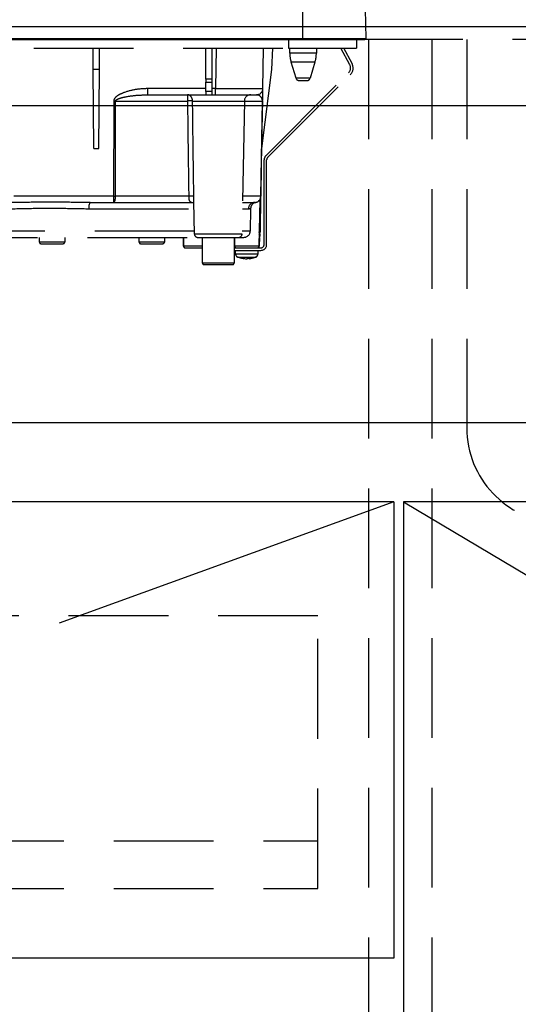
# Model space of a CAD drawing. Units: millimetres. Extents: x 210 to 6060, y -206 to 4222.
# Drawn here: x 2148 to 2305, y 1319 to 1630 of the extents above; entities that cross this region are included whole.
import ezdxf

# ---------------------------------------------------------------- set-up
doc = ezdxf.new("R2010")
doc.units = ezdxf.units.MM
doc.header["$LTSCALE"] = 3.75
doc.linetypes.add('DASHDOT', pattern=[50.5, 30, -9, 2.5, -9])
doc.linetypes.add('HIDDEN', pattern=[12.6, 8.4, -4.2])
doc.layers.get('0').update_dxf_attribs({"lineweight": 9})
for name, color, linetype, lineweight in [('シンク', 14, 'Continuous', 9), ('メイン', 7, 'Continuous', 9), ('熱源、換気扇', 214, 'Continuous', 9), ('蛇口、冷蔵庫', 94, 'Continuous', 9)]:
    doc.layers.add(name, color=color, linetype=linetype, lineweight=lineweight)

# ---------------------------------------------------------------- blocks, each defined once
blk = doc.blocks.new('*G85')
at = {"layer": '熱源、換気扇', "color": 214, "linetype": 'Continuous', "lineweight": 30}
for p, q in [((2237.41, 1623.8), (2237.41, 1633.01)), ((2257.36, 1623.8), (2257.17, 1633.01)), ((1958.91, 1623.8), (2237.41, 1623.8)), ((1958.91, 1623.5), (2237.41, 1623.5)), ((2237.41, 1623.8), (2257.36, 1623.8)), ((2237.41, 1623.8), (2237.41, 1623.5)), ((2237.41, 1623.5), (2257.01, 1623.5))]:
    blk.add_line(p, q, dxfattribs=at)
at = {"layer": '熱源、換気扇', "color": 214, "linetype": 'HIDDEN', "lineweight": 30}
for p, q in [((2232.86, 1623.5), (2232.86, 1620.7)), ((2254.36, 1623.5), (2254.36, 1620.7)), ((1963.36, 1620.7), (2232.86, 1620.7)), ((2171.19, 1614), (2171.14, 1620.7)), ((2173.13, 1614), (2173.19, 1620.7)), ((2206.76, 1610.96), (2206.76, 1620.7)), ((2208.76, 1610.96), (2208.76, 1620.7)), ((2209.99, 1620.7), (2209.76, 1607.97)), ((2224.76, 1607.97), (2224.98, 1620.7)), ((2227.64, 1614), (2227.87, 1620.7)), ((2232.86, 1620.7), (2254.36, 1620.7)), ((2233.26, 1619.19), (2233.26, 1620.7)), ((2241.66, 1620.7), (2241.66, 1619.19)), ((2252.22, 1615.48), (2249.44, 1620.7)), ((2252.92, 1615.86), (2250.35, 1620.7)), ((2237.46, 1619.19), (2233.26, 1619.19)), ((2237.46, 1616.27), (2233.7, 1616.27)), ((2235.25, 1611.21), (2233.7, 1616.27)), ((2241.66, 1619.19), (2237.46, 1619.19)), ((2241.23, 1616.27), (2237.46, 1616.27)), ((2241.23, 1616.27), (2239.68, 1611.21)), ((2171.41, 1589), (2171.19, 1614)), ((2173.13, 1614), (2171.19, 1614)), ((2172.91, 1589), (2173.13, 1614)), ((2224.43, 1589), (2227.64, 1614)), ((2206.76, 1610.96), (2206.76, 1610.03)), ((2208.76, 1610.96), (2206.76, 1610.96)), ((2206.76, 1607), (2206.76, 1610.03)), ((2206.76, 1610.03), (2208.76, 1610.03)), ((2208.76, 1610.03), (2208.76, 1610.96)), ((2208.76, 1607), (2208.76, 1610.03)), ((2225.69, 1586.76), (2251.83, 1612.9)), ((2226.26, 1586.19), (2252.39, 1612.33)), ((2239.68, 1611.21), (2235.25, 1611.21)), ((2236.2, 1610.5), (2238.72, 1610.5)), ((2188.43, 1606), (2188.43, 1607.97)), ((2206.76, 1607.97), (2188.43, 1607.97)), ((2206.76, 1607), (2206.76, 1606)), ((2208.76, 1607), (2206.76, 1607)), ((2209.76, 1607.97), (2208.76, 1607.97)), ((2208.76, 1606), (2208.76, 1607)), ((2209.76, 1606), (2209.76, 1607.97)), ((2177.64, 1604.03), (2177.56, 1573.96)), ((2178.23, 1604.03), (2200.95, 1604.03)), ((2187.8, 1605.97), (2188.43, 1606)), ((2188.43, 1606), (2206.76, 1606)), ((2202.56, 1604.03), (2218.91, 1604.03)), ((2206.76, 1606), (2208.76, 1606)), ((2208.76, 1606), (2209.76, 1606)), ((2209.76, 1606), (2222.76, 1606)), ((2218.91, 1604.03), (2218.18, 1561.98)), ((2218.91, 1604.03), (2224.62, 1604.03)), ((2224.17, 1573.96), (2224.69, 1604.03)), ((2171.41, 1589), (2172.91, 1589)), ((2225.16, 1558.7), (2225.16, 1585.49)), ((2225.96, 1558.7), (2225.96, 1585.49)), ((2177.56, 1573.96), (2070.39, 1573.96)), ((2177.56, 1573.96), (2177.56, 1572)), ((2201.34, 1573.96), (2178.16, 1573.96)), ((2224.09, 1573.96), (2218.39, 1573.96)), ((2223.78, 1572.81), (2223.53, 1558.19)), ((2223.86, 1572.93), (2223.68, 1562.96)), ((2223.98, 1562.96), (2224.17, 1573.96)), ((2169.79, 1570.03), (2203.01, 1570.03)), ((2170.17, 1572), (2177.56, 1572)), ((2177.56, 1572), (2202.79, 1572)), ((2203.15, 1561.98), (2202.97, 1572.3)), ((2218.32, 1570.03), (2220.19, 1570.03)), ((2218.36, 1572), (2222.17, 1572)), ((2220.88, 1570.09), (2220.76, 1562.96)), ((2203.13, 1562.96), (2121.32, 1562.96)), ((2122.1, 1561), (2204.23, 1561)), ((2154.16, 1559.5), (2154.16, 1561)), ((2162.16, 1561), (2162.16, 1559.5)), ((2185.66, 1559.5), (2185.66, 1561)), ((2193.66, 1561), (2193.66, 1559.5)), ((2199.71, 1558.19), (2199.66, 1561)), ((2199.8, 1558.19), (2199.75, 1561)), ((2210.66, 1561.98), (2203.15, 1561.98)), ((2204.15, 1561), (2217.18, 1561)), ((2205.66, 1552.9), (2205.66, 1561)), ((2218.18, 1561.98), (2210.66, 1561.98)), ((2215.66, 1561), (2215.66, 1552.9)), ((2215.9, 1558.19), (2215.86, 1561)), ((2217.18, 1561), (2218.76, 1561)), ((2220.76, 1562.96), (2218.2, 1562.96)), ((2223.66, 1561), (2223.58, 1561)), ((2223.66, 1561), (2223.61, 1558.19)), ((2223.96, 1561.98), (2223.96, 1561.98)), ((2223.96, 1561.91), (2223.96, 1561.98)), ((2158.16, 1559.5), (2154.16, 1559.5)), ((2154.66, 1559), (2158.16, 1559)), ((2162.16, 1559.5), (2158.16, 1559.5)), ((2158.16, 1559), (2161.66, 1559)), ((2189.66, 1559.5), (2185.66, 1559.5)), ((2186.16, 1559), (2189.66, 1559)), ((2193.66, 1559.5), (2189.66, 1559.5)), ((2189.66, 1559), (2193.16, 1559)), ((2199.8, 1558.19), (2199.71, 1558.19)), ((2205.66, 1558.19), (2199.8, 1558.19)), ((2200.21, 1557.7), (2200.3, 1557.7)), ((2200.3, 1557.7), (2205.66, 1557.7)), ((2215.66, 1557.7), (2224.16, 1557.7)), ((2223.53, 1558.19), (2215.9, 1558.19)), ((2223.61, 1558.19), (2223.53, 1558.19)), ((2215.66, 1556.9), (2224.16, 1556.9)), ((2216.16, 1555.69), (2216.16, 1556.9)), ((2218.67, 1554.27), (2217.7, 1554.49)), ((2218.27, 1554.49), (2219.23, 1554.27)), ((2218.7, 1554.3), (2218.6, 1554.31)), ((2218.77, 1554.27), (2218.67, 1554.27)), ((2219.23, 1554.27), (2219.7, 1554.27)), ((2220.1, 1554.27), (2219.7, 1554.27)), ((2220.56, 1554.27), (2220.66, 1554.27)), ((2223.16, 1556.9), (2223.16, 1555.69)), ((2215.66, 1552.9), (2205.66, 1552.9)), ((2206.16, 1552.4), (2215.16, 1552.4))]:
    blk.add_line(p, q, dxfattribs=at)
for points in [[(2178.16, 1573.96), (2178.17, 1577.96), (2178.21, 1593.96), (2178.23, 1604.03)], [(2224.62, 1604.03), (2224.55, 1600.04), (2224.27, 1584.04), (2224.09, 1573.96)], [(2178.16, 1573.96), (2178.14, 1573.58), (2178.11, 1573.21), (2178.05, 1572.87), (2177.98, 1572.57), (2177.89, 1572.33), (2177.79, 1572.15), (2177.68, 1572.04), (2177.56, 1572)]]:
    blk.add_lwpolyline(points, dxfattribs=at)
at = {"layer": '熱源、換気扇', "color": 214, "linetype": 'Continuous', "lineweight": 30}
blk.add_arc((2257.01, 1623.8), 0.3, 270, 0, dxfattribs=at)
at = {"layer": '熱源、換気扇', "color": 214, "linetype": 'HIDDEN', "lineweight": 30}
for centre, radius, start, end in [((2243.26, 1619.19), 10, 180, 196.9908), ((2231.66, 1619.19), 10, 343.0092, 0), ((2250.27, 1614.45), 2.2, 315, 28), ((2250.27, 1614.45), 3, 315, 28), ((2236.2, 1611.5), 1, 196.9908, 270), ((2238.72, 1611.5), 1, 270, 343.0092), ((2222.76, 1608), 2, 270, 359), ((2177.94, 1714.07), 110.04, 269.846, 270.154), ((2201.75, 1586.14), 17.92, 87.4333, 92.5667), ((2220.91, 1604), 2, 90, 179), ((2224.66, 1605.71), 1.67, 268.7214, 271.2786), ((2226.96, 1585.49), 1.8, 135, 180), ((2226.96, 1585.49), 1, 135, 180), ((2177.86, 1683.97), 110, 269.8454, 270.1546), ((2202.15, 1559.35), 14.64, 86.8103, 93.1897), ((2222.17, 1574), 2, 270, 359), ((2222.13, 1573.96), 1.96, 271.0941, 0.1031), ((2224.13, 1575.65), 1.69, 268.7213, 271.2787), ((2172.62, 1570.5), 2.87, 148.5719, 189.3415), ((2222.18, 1570.01), 1.99, 90.3083, 179.3194), ((2204.15, 1562), 1, 181, 270), ((2217.18, 1562), 1, 270, 359), ((2218.76, 1563), 2, 270, 359), ((2221.98, 1563), 2, 319.769, 359), ((2222.68, 1562.98), 1, 335.8468, 359), ((2221.96, 1562.05), 2, 327.2701, 359.0005), ((2223.83, 1568.94), 5.98, 268.5969, 271.4031), ((2154.66, 1559.5), 0.5, 180, 270), ((2161.66, 1559.5), 0.5, 270, 0), ((2186.16, 1559.5), 0.5, 180, 270), ((2193.16, 1559.5), 0.5, 270, 0), ((2200.21, 1558.2), 0.5, 181, 270), ((2200.3, 1558.2), 0.5, 181, 270), ((2223.03, 1558.2), 0.5, 270, 359), ((2223.11, 1558.2), 0.5, 270, 359), ((2224.16, 1558.7), 1, 270, 0), ((2224.16, 1558.7), 1.8, 270, 0), ((2217.16, 1555.69), 1, 180.4291, 249.9739), ((2219.17, 1556.78), 2.57, 281.858, 296.8078), ((2220.03, 1556.78), 2.57, 281.858, 296.8078), ((2222.16, 1555.69), 1, 291.6704, 359.9141), ((2206.16, 1552.9), 0.5, 180, 270), ((2215.16, 1552.9), 0.5, 270, 0)]:
    blk.add_arc(centre, radius, start, end, dxfattribs=at)
blk.add_ellipse((2209.76, 1608), major_axis=(-15, 0.03), ratio=0.002326, start_param=1.571066, end_param=3.141557, dxfattribs=at)
for points, knots in [([(2188.43, 1607.97), (2187.1, 1607.91), (2184.45, 1607.79), (2181.24, 1606.91), (2179.19, 1605.97), (2178.24, 1605.26), (2177.8, 1604.73), (2177.65, 1604.28), (2177.64, 1604.09), (2177.64, 1604.03)], [0, 0, 0, 0, 0.3293558, 0.6579512, 0.8199374, 0.8856398, 0.9519473, 0.9874816, 1, 1, 1, 1]), ([(2224.69, 1604.03), (2224.7, 1604.18), (2224.7, 1604.51), (2224.71, 1605.08), (2224.72, 1605.76), (2224.73, 1606.42), (2224.75, 1607.16), (2224.76, 1607.82), (2224.76, 1607.92), (2224.76, 1607.97)], [0, 0, 0, 0, 0.034874, 0.078623, 0.159972, 0.293131, 0.426892, 0.713391, 1, 1, 1, 1]), ([(2178.23, 1604.03), (2178.24, 1604.06), (2178.24, 1604.12), (2178.28, 1604.22), (2178.45, 1604.43), (2178.86, 1604.66), (2179.78, 1605.02), (2181.77, 1605.48), (2184.56, 1605.89), (2186.79, 1605.95), (2187.8, 1605.97)], [0, 0, 0, 0, 0.007494, 0.017245, 0.031272, 0.087948, 0.153278, 0.327828, 0.695533, 1, 1, 1, 1]), ([(2201, 1606), (2201, 1606), (2201, 1606), (2201, 1606), (2201, 1606), (2201, 1606), (2200.99, 1605.99), (2200.99, 1605.98), (2200.97, 1605.91), (2200.96, 1605.73), (2200.95, 1605.36), (2200.95, 1604.93), (2200.95, 1604.43), (2200.95, 1604.17), (2200.95, 1604.03)], [0, 0, 0, 0, 0.00261, 0.006972, 0.013339, 0.025519, 0.048856, 0.093904, 0.183917, 0.406489, 0.537295, 0.774721, 0.885119, 1, 1, 1, 1]), ([(2200.95, 1604.03), (2201, 1599.73), (2201.12, 1589.7), (2201.26, 1579.68), (2201.34, 1573.96)], [0, 0, 0, 0, 0.429922, 1, 1, 1, 1]), ([(2202.56, 1604.03), (2202.55, 1604.17), (2202.53, 1604.43), (2202.4, 1604.9), (2202.23, 1605.22), (2202.02, 1605.49), (2201.77, 1605.74), (2201.46, 1605.92), (2201.21, 1605.98), (2201.11, 1606), (2201.06, 1606), (2201.03, 1606), (2201.02, 1606), (2201.01, 1606), (2201.01, 1606), (2201, 1606)], [0, 0, 0, 0, 0.11572, 0.226464, 0.433162, 0.463465, 0.593437, 0.824937, 0.912039, 0.954609, 0.976394, 0.98769, 0.993574, 0.997369, 1, 1, 1, 1]), ([(2202.96, 1573.96), (2202.88, 1579.68), (2202.74, 1589.7), (2202.61, 1599.73), (2202.56, 1604.03)], [0, 0, 0, 0, 0.570075, 1, 1, 1, 1]), ([(2224.62, 1604.03), (2224.62, 1604.07), (2224.62, 1604.15), (2224.61, 1604.32), (2224.56, 1604.59), (2224.37, 1605.1), (2224.11, 1605.4), (2223.61, 1605.82), (2223.19, 1605.99), (2222.81, 1606), (2222.76, 1606)], [0, 0, 0, 0, 0.008996, 0.020664, 0.053377, 0.127427, 0.399981, 0.506057, 0.930915, 1, 1, 1, 1]), ([(2201.34, 1573.96), (2201.34, 1573.79), (2201.35, 1573.58), (2201.38, 1573.2), (2201.41, 1572.97), (2201.5, 1572.62), (2201.67, 1572.29), (2202.15, 1572.01), (2202.71, 1572.01), (2203.07, 1572)], [0, 0, 0, 0, 0.096369, 0.116288, 0.233699, 0.259444, 0.415153, 0.62938, 1, 1, 1, 1]), ([(2202.97, 1572.3), (2202.97, 1572.55), (2202.97, 1573.04), (2202.97, 1573.65), (2202.96, 1573.96)], [0, 0, 0, 0, 0.488496, 1, 1, 1, 1]), ([(2170.17, 1572), (2167.52, 1572.03), (2162.04, 1572.08), (2153.68, 1572.09), (2148, 1572.03), (2145.16, 1572)], [0, 0, 0, 0, 0.317885, 0.658174, 1, 1, 1, 1]), ([(2145.54, 1570.03), (2148.25, 1570.1), (2153.73, 1570.22), (2161.91, 1570.2), (2167.23, 1570.09), (2169.79, 1570.03)], [0, 0, 0, 0, 0.337745, 0.681349, 1, 1, 1, 1]), ([(2203, 1571.8), (2203, 1571.8), (2203.01, 1571.77), (2202.94, 1571.94), (2202.73, 1572.02), (2202.77, 1572.01), (2202.78, 1572.01)], [0, 0, 0, 0, 0.080783, 0.423317, 0.900077, 1, 1, 1, 1]), ([(2220.19, 1570.03), (2220.43, 1570.05), (2220.83, 1570.08), (2220.83, 1570.09), (2220.83, 1570.09)], [0, 0, 0, 0, 0.581674, 1, 1, 1, 1]), ([(2222.4, 1572), (2222.39, 1572), (2222.37, 1572), (2222.28, 1571.97), (2222.13, 1571.92), (2221.92, 1571.82), (2221.61, 1571.63), (2221.25, 1571.26), (2220.94, 1570.72), (2220.91, 1570.29), (2220.89, 1570.08)], [0, 0, 0, 0, 0.172009, 0.316671, 0.392507, 0.456978, 0.550402, 0.681725, 0.842086, 1, 1, 1, 1]), ([(2215.9, 1558.19), (2215.9, 1558.14), (2215.92, 1558.03), (2216, 1557.88), (2216.13, 1557.77), (2216.27, 1557.71), (2216.37, 1557.7), (2216.41, 1557.7)], [0, 0, 0, 0, 0.209517, 0.418975, 0.630228, 0.846395, 1, 1, 1, 1]), ([(2221.58, 1555.69), (2221.23, 1555.69), (2220.53, 1555.69), (2219.32, 1555.69), (2218.17, 1555.69), (2217.17, 1555.69), (2216.49, 1555.69), (2216.15, 1555.69), (2216.2, 1555.69), (2216.21, 1555.69)], [0, 0, 0, 0, 0.156966, 0.313932, 0.470898, 0.627864, 0.78483, 0.941796, 1, 1, 1, 1]), ([(2216.82, 1554.76), (2216.81, 1554.76), (2216.78, 1554.76), (2217.05, 1554.76), (2217.62, 1554.76), (2218.43, 1554.76), (2219.38, 1554.76), (2220.37, 1554.76), (2220.95, 1554.76), (2221.24, 1554.76)], [0, 0, 0, 0, 0.058199, 0.215166, 0.372132, 0.529099, 0.686066, 0.843033, 1, 1, 1, 1]), ([(2218.6, 1554.31), (2218.45, 1554.32), (2217.84, 1554.36), (2217.26, 1554.59), (2216.83, 1554.77)], [0, 0, 0, 0, 0.2496507, 1, 1, 1, 1]), ([(2221.19, 1554.49), (2221.05, 1554.48), (2220.77, 1554.46), (2220.48, 1554.48), (2220.33, 1554.49)], [0, 0, 0, 0, 0.501776, 1, 1, 1, 1]), ([(2222.53, 1554.77), (2222.1, 1554.6), (2221.49, 1554.36), (2220.84, 1554.31), (2220.65, 1554.3)], [0, 0, 0, 0, 0.7105435, 1, 1, 1, 1]), ([(2221.24, 1554.76), (2221.49, 1554.76), (2221.99, 1554.76), (2222.46, 1554.76), (2222.51, 1554.76), (2222.53, 1554.76)], [0, 0, 0, 0, 0.340012, 0.680024, 1, 1, 1, 1]), ([(2223.15, 1555.69), (2223.12, 1555.69), (2223.06, 1555.69), (2222.5, 1555.69), (2221.88, 1555.69), (2221.58, 1555.69)], [0, 0, 0, 0, 0.319988, 0.659994, 1, 1, 1, 1])]:
    blk.add_open_spline(points, degree=3, knots=knots, dxfattribs=at)
blk.add_open_spline([(2218.27, 1554.49), (2218.17, 1554.48), (2217.97, 1554.46), (2217.79, 1554.48), (2217.7, 1554.49)], degree=3, dxfattribs=at)

msp = doc.modelspace()

# ---------------------------------------------------------------- linework, layer by layer
at = {"layer": 'シンク', "color": 14, "linetype": 'Continuous', "lineweight": 30}
for p, q in [((2733.164, 1627.5), (1864.164, 1627.5)), ((2733.164, 1602.5), (1864.164, 1602.5))]:
    msp.add_line(p, q, dxfattribs=at)
at = {"layer": 'シンク', "color": 14, "linetype": 'HIDDEN', "lineweight": 30}
for p, q in [((2713.164, 1623.5), (1884.164, 1623.5)), ((2289.164, 1623.5), (2289.164, 1500.857))]:
    msp.add_line(p, q, dxfattribs=at)
msp.add_arc((2319.164, 1500.857), 30, 180, 266.77548, dxfattribs=at)
at = {"layer": 'メイン', "color": 7, "linetype": 'HIDDEN', "lineweight": 30}
for p, q in [((2258.164, 1623.5), (2258.164, 942.5)), ((2278.164, 1623.5), (2278.164, 942.5))]:
    msp.add_line(p, q, dxfattribs=at)
at = {"layer": 'メイン', "color": 7, "linetype": 'Continuous', "lineweight": 30}
for p, q in [((2733.164, 1502.5), (1863.164, 1502.5)), ((2731.164, 1477.5), (2269.164, 1477.5)), ((2269.164, 1477.5), (2269.164, 927.5))]:
    msp.add_line(p, q, dxfattribs=at)
at = {"layer": 'メイン', "color": 7, "linetype": 'DASHDOT', "lineweight": 30}
msp.add_line((2269.164, 1477.5), (2731.164, 1202.5), dxfattribs=at)
at = {"layer": '蛇口、冷蔵庫', "color": 94, "linetype": 'Continuous', "lineweight": 30}
for p, q in [((2266.164, 1477.5), (1868.164, 1477.5)), ((2266.164, 1477.5), (2266.164, 1333.5)), ((2266.164, 1333.5), (1868.164, 1333.5))]:
    msp.add_line(p, q, dxfattribs=at)
at = {"layer": '蛇口、冷蔵庫', "color": 94, "linetype": 'DASHDOT', "lineweight": 30}
msp.add_line((2266.164, 1477.5), (1868.164, 1333.5), dxfattribs=at)
at = {"layer": '蛇口、冷蔵庫', "color": 94, "linetype": 'HIDDEN', "lineweight": 30}
for p, q in [((2242.164, 1441.5), (1894.164, 1441.5)), ((2242.164, 1355.5), (2242.164, 1441.5)), ((1894.164, 1370.5), (2242.164, 1370.5)), ((1894.164, 1355.5), (2242.164, 1355.5))]:
    msp.add_line(p, q, dxfattribs=at)

# ---------------------------------------------------------------- block references
msp.add_blockref('*G85', (0, 0))

doc.saveas('drawing.dxf')
